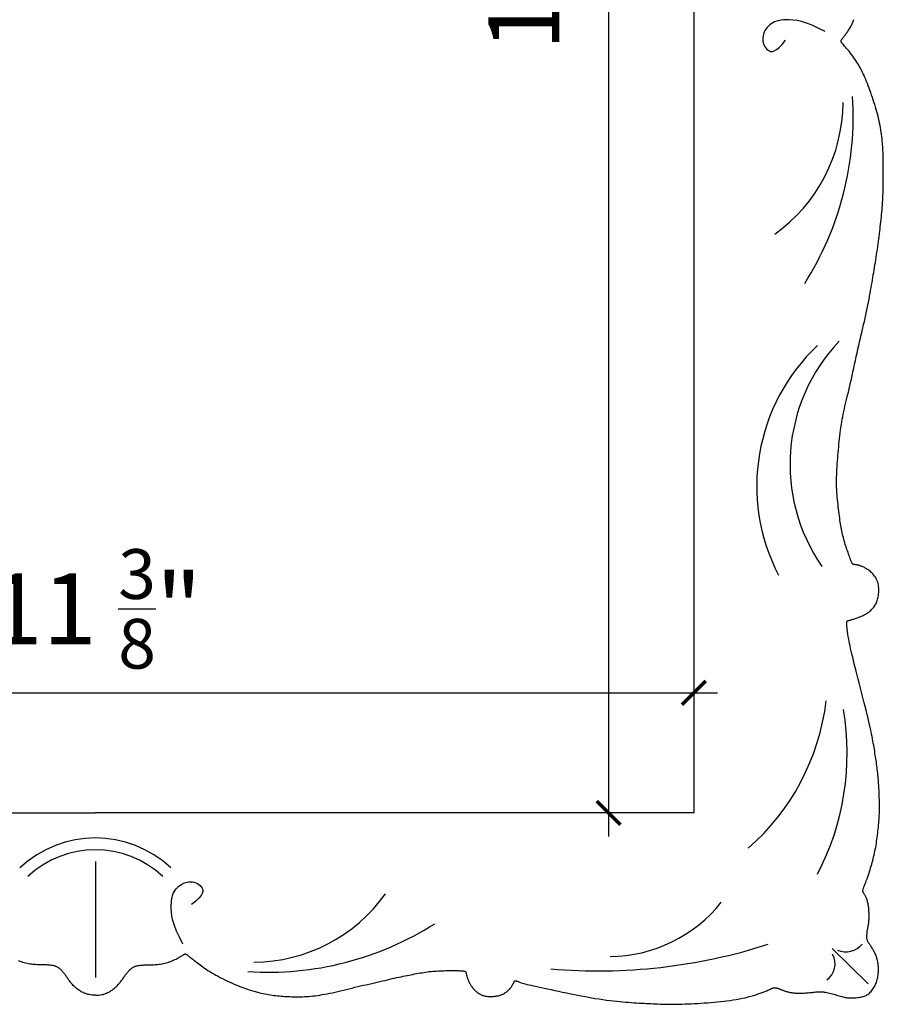
# Model space of a CAD drawing. Units: inches. Extents: x -99.5 to -82.7, y 83.4 to 105.7.
# Drawn here: x -91.9 to -82.8, y 83.4 to 93.7 of the extents above; entities that cross this region are included whole.
import ezdxf

# ---------------------------------------------------------------- set-up
doc = ezdxf.new("R2010")
doc.units = ezdxf.units.IN
doc.header["$MEASUREMENT"] = 0
doc.styles.add('ARCH', font='stylu.ttf', dxfattribs={"height": 0.75})
doc.dimstyles.new('DIM4', dxfattribs={"dimtxt": 0.75, "dimasz": 0.25, "dimexe": 0.25, "dimexo": 0.25, "dimgap": 0.25, "dimtad": 1, "dimtoh": 1, "dimdec": 4, "dimzin": 3, "dimdsep": 46, "dimlunit": 5, "dimtxsty": 'ARCH', "dimblk1": 'ARCHTICK', "dimblk2": 'ARCHTICK', "dimsah": 1, "dimcen": 0.03125, "dimdle": 0.25, "dimclrd": 3, "dimclre": 3, "dimclrt": 256, "dimadec": 0, "dimazin": 0, "dimtfac": 1, "dimtdec": 4, "dimtofl": 0, "dimtmove": 1, "dimatfit": 2, "dimldrblk": 'ARCHTICK', "dimfxl": 1, "dimfrac": 2, "dimtolj": 1, "dimtzin": 0, "dimarcsym": 0})

# ---------------------------------------------------------------- blocks, each defined once
blk = doc.blocks.new('_ARCHTICK')
at = {"color": 0, "linetype": 'ByBlock', "const_width": 0.15}
blk.add_lwpolyline([(-0.5, -0.5), (0.5, 0.5)], dxfattribs=at)
blk = doc.blocks.new('*D46')
at = {"color": 3, "lineweight": -2, "transparency": 16777216}
blk.add_line((-97.675, 86.638), (-84.55, 86.638), dxfattribs=at)
at = {"layer": 'Defpoints', "color": 0, "transparency": 16777216}
for p in [(-97.425, 86.638), (-84.8, 86.638), (-84.8, 86.638)]:
    blk.add_point(p, dxfattribs=at)
at = {"color": 3, "lineweight": -2, "transparency": 16777216, "xscale": 0.25, "yscale": 0.25, "zscale": 0.25, "rotation": 180}
blk.add_blockref('_ARCHTICK', (-97.425, 86.638), dxfattribs=at)
at = {"color": 3, "lineweight": -2, "transparency": 16777216, "xscale": 0.25, "yscale": 0.25, "zscale": 0.25}
blk.add_blockref('_ARCHTICK', (-84.8, 86.638), dxfattribs=at)
at = {"transparency": 16777216, "insert": (-91.113, 87.523), "char_height": 0.75, "attachment_point": 5, "style": 'ARCH'}
blk.add_mtext('\\A1;11 {\\H0.7x;\\S3/8;}"', dxfattribs=at)
blk = doc.blocks.new('*D47')
at = {"color": 3, "lineweight": -2, "transparency": 16777216}
blk.add_line((-85.699, 103.95), (-85.699, 85.122), dxfattribs=at)
at = {"layer": 'Defpoints', "color": 0, "transparency": 16777216}
for p in [(-85.699, 103.7), (-85.699, 85.372), (-85.699, 85.372)]:
    blk.add_point(p, dxfattribs=at)
at = {"color": 3, "lineweight": -2, "transparency": 16777216, "xscale": 0.25, "yscale": 0.25, "zscale": 0.25}
for p, rotation in [((-85.699, 103.7), 90), ((-85.699, 85.372), 270)]:
    blk.add_blockref('_ARCHTICK', p, dxfattribs=dict(at, rotation=rotation))
at = {"transparency": 16777216, "insert": (-86.593, 94.536), "char_height": 0.75, "attachment_point": 5, "rotation": 90, "style": 'ARCH'}
blk.add_mtext('\\A1;18 {\\H0.7x;\\S3/8;}"', dxfattribs=at)

msp = doc.modelspace()

# ---------------------------------------------------------------- linework, layer by layer
for p, q in [((-84.80018, 94.53737), (-84.80018, 85.3715)), ((-97.42542, 85.3715), (-91.1128, 85.3715)), ((-84.80018, 85.3715), (-91.1128, 85.3715)), ((-91.1128, 84.85869), (-91.1128, 83.63283)), ((-83.34021, 83.94043), (-82.96101, 83.56873))]:
    msp.add_line(p, q)
for points in [[(-91.1128, 83.44771), (-91.09432, 83.44764), (-91.07712, 83.44863), (-91.06111, 83.45054), (-91.04619, 83.45326), (-91.03227, 83.45665), (-91.01924, 83.46059), (-91.00701, 83.46496), (-90.99548, 83.46962), (-90.98456, 83.47448), (-90.97419, 83.47952), (-90.9643, 83.48476), (-90.95483, 83.49023), (-90.94572, 83.49593), (-90.93691, 83.50189), (-90.92834, 83.50812), (-90.91994, 83.51463), (-90.91167, 83.52143), (-90.90354, 83.5285), (-90.89557, 83.5358), (-90.88778, 83.54329), (-90.8802, 83.55092), (-90.87285, 83.55868), (-90.86576, 83.5665), (-90.85895, 83.57437), (-90.85243, 83.58224), (-90.84617, 83.59012), (-90.84013, 83.598), (-90.83426, 83.6059), (-90.82852, 83.61382), (-90.82288, 83.62177), (-90.81728, 83.62974), (-90.81169, 83.63774), (-90.80607, 83.64577), (-90.80041, 83.65379), (-90.79471, 83.66174), (-90.78897, 83.66958), (-90.78319, 83.67724), (-90.77738, 83.68468), (-90.77153, 83.69185), (-90.76564, 83.69869), (-90.75972, 83.70516), (-90.75376, 83.71126), (-90.74779, 83.71697), (-90.74181, 83.72231), (-90.73583, 83.72726), (-90.72986, 83.73184), (-90.7239, 83.73604), (-90.71798, 83.73987), (-90.71208, 83.74331), (-90.70615, 83.74641), (-90.70013, 83.74919), (-90.69394, 83.75167), (-90.68753, 83.75389), (-90.68083, 83.75587), (-90.67376, 83.75765), (-90.66627, 83.75924), (-90.6583, 83.76068), (-90.64984, 83.76197), (-90.64088, 83.76312), (-90.63144, 83.76413), (-90.6215, 83.76502), (-90.61106, 83.76577), (-90.60014, 83.7664), (-90.58872, 83.76691), (-90.57682, 83.76731), (-90.56446, 83.76764), (-90.55168, 83.76793), (-90.53853, 83.76822), (-90.52504, 83.76855), (-90.51124, 83.76895), (-90.49718, 83.76947), (-90.48289, 83.77014), (-90.46841, 83.771), (-90.45376, 83.77212), (-90.43895, 83.77356), (-90.42402, 83.77539), (-90.40897, 83.77767), (-90.39382, 83.78047), (-90.3786, 83.78386), (-90.36333, 83.7879), (-90.34803, 83.79263), (-90.33281, 83.79795), (-90.31779, 83.80375), (-90.30309, 83.8099), (-90.28882, 83.81627), (-90.27511, 83.82275), (-90.26207, 83.82921), (-90.24982, 83.83553), (-90.23846, 83.8416), (-90.228, 83.84737), (-90.21844, 83.8528), (-90.20976, 83.85786), (-90.20197, 83.86252), (-90.19504, 83.86674), (-90.18899, 83.87048), (-90.1838, 83.87371), (-90.17945, 83.87641), (-90.17583, 83.8786), (-90.17284, 83.88032), (-90.17037, 83.88163), (-90.1683, 83.88255), (-90.16651, 83.88312), (-90.1649, 83.88339), (-90.16335, 83.8834), (-90.16174, 83.88316), (-90.15995, 83.88261), (-90.15785, 83.88167), (-90.1553, 83.88025), (-90.15219, 83.87827), (-90.14837, 83.87564), (-90.14371, 83.87227), (-90.13809, 83.86808), (-90.13142, 83.86301), (-90.12374, 83.8571), (-90.11514, 83.85044), (-90.10571, 83.84308), (-90.09555, 83.83511), (-90.08472, 83.82658), (-90.07334, 83.81759), (-90.06147, 83.80819), (-90.04919, 83.79845), (-90.03642, 83.78839), (-90.02308, 83.77801), (-90.00906, 83.76733), (-89.99429, 83.75635), (-89.97866, 83.74508), (-89.96207, 83.73353), (-89.94445, 83.7217), (-89.92572, 83.70962), (-89.90598, 83.69734), (-89.88532, 83.68493), (-89.86387, 83.67246), (-89.84173, 83.65998), (-89.81903, 83.64757), (-89.79587, 83.63529), (-89.77238, 83.62321), (-89.74866, 83.61139), (-89.72484, 83.59989), (-89.70108, 83.58874), (-89.6775, 83.578), (-89.65425, 83.56771), (-89.63145, 83.55793), (-89.60925, 83.5487), (-89.58778, 83.54006), (-89.56714, 83.53204), (-89.54724, 83.52461), (-89.52794, 83.51769), (-89.50912, 83.51123), (-89.49064, 83.50515), (-89.47237, 83.4994), (-89.45418, 83.49391), (-89.43594, 83.48863), (-89.41754, 83.48349), (-89.39898, 83.47852), (-89.38028, 83.47373), (-89.36149, 83.46917), (-89.34262, 83.46485), (-89.3237, 83.46081), (-89.30476, 83.45706), (-89.28583, 83.45365), (-89.26693, 83.45058), (-89.24806, 83.44784), (-89.22925, 83.44539), (-89.21048, 83.44321), (-89.19177, 83.44126), (-89.17311, 83.43952), (-89.15453, 83.43795), (-89.13601, 83.43653), (-89.11756, 83.43523), (-89.09914, 83.43405), (-89.0807, 83.43302), (-89.06219, 83.43214), (-89.04357, 83.43143), (-89.02479, 83.43091), (-89.0058, 83.43059), (-88.98655, 83.43047), (-88.96701, 83.43059), (-88.94711, 83.43096), (-88.92683, 83.4316), (-88.90612, 83.43254), (-88.88494, 83.43381), (-88.86324, 83.43541), (-88.84098, 83.43739), (-88.81811, 83.43976), (-88.79462, 83.44254), (-88.77048, 83.44574), (-88.74571, 83.44937), (-88.72031, 83.45343), (-88.69429, 83.45793), (-88.66764, 83.46286), (-88.64038, 83.46824), (-88.61251, 83.47407), (-88.58405, 83.48034), (-88.55507, 83.48699), (-88.52567, 83.49394), (-88.49593, 83.50111), (-88.46594, 83.50844), (-88.4358, 83.51585), (-88.40559, 83.52325), (-88.37541, 83.53058), (-88.34533, 83.53777), (-88.31539, 83.54483), (-88.28564, 83.55176), (-88.2561, 83.55858), (-88.2268, 83.56531), (-88.19778, 83.57196), (-88.16908, 83.57854), (-88.14072, 83.58507), (-88.11275, 83.59156), (-88.08521, 83.59797), (-88.05816, 83.60428), (-88.03166, 83.61045), (-88.00577, 83.61646), (-87.98054, 83.62225), (-87.95603, 83.62782), (-87.93229, 83.63311), (-87.90937, 83.63811), (-87.88719, 83.64284), (-87.86566, 83.64733), (-87.84469, 83.65163), (-87.8242, 83.65575), (-87.80409, 83.65973), (-87.78428, 83.66361), (-87.76466, 83.66742), (-87.74518, 83.67118), (-87.72578, 83.67487), (-87.70645, 83.67845), (-87.68716, 83.6819), (-87.66789, 83.68518), (-87.64862, 83.68825), (-87.62931, 83.69109), (-87.60996, 83.69366), (-87.59054, 83.69593), (-87.57108, 83.69793), (-87.55162, 83.69967), (-87.5322, 83.70117), (-87.51286, 83.70247), (-87.49363, 83.70359), (-87.47455, 83.70454), (-87.45566, 83.70536), (-87.437, 83.70606), (-87.41864, 83.70665), (-87.40067, 83.70712), (-87.38314, 83.70747), (-87.36613, 83.7077), (-87.34973, 83.70782), (-87.334, 83.70781), (-87.31902, 83.70769), (-87.30486, 83.70744), (-87.29156, 83.70708), (-87.27918, 83.70663), (-87.26777, 83.70609), (-87.25736, 83.70547), (-87.248, 83.7048), (-87.23975, 83.70407), (-87.23264, 83.70331), (-87.22669, 83.70252), (-87.22181, 83.70168), (-87.21785, 83.70077), (-87.21469, 83.69977), (-87.21219, 83.69865), (-87.21023, 83.6974), (-87.20867, 83.69599), (-87.20737, 83.69439), (-87.20624, 83.69259), (-87.20521, 83.69055), (-87.20426, 83.68824), (-87.20336, 83.68563), (-87.2025, 83.68268), (-87.20163, 83.67937), (-87.20074, 83.67566), (-87.19979, 83.67151), (-87.19876, 83.66691), (-87.19762, 83.66186), (-87.19632, 83.65639), (-87.19485, 83.65051), (-87.19317, 83.64423), (-87.19124, 83.63759), (-87.18903, 83.6306), (-87.18652, 83.62327), (-87.18367, 83.61563), (-87.1805, 83.60774), (-87.17702, 83.59965), (-87.17325, 83.59141), (-87.1692, 83.58308), (-87.1649, 83.57472), (-87.16036, 83.56638), (-87.1556, 83.55812), (-87.15063, 83.55), (-87.14542, 83.54201), (-87.13997, 83.53418), (-87.13424, 83.52652), (-87.1282, 83.51902), (-87.12184, 83.5117), (-87.11514, 83.50457), (-87.10806, 83.49764), (-87.1006, 83.49092), (-87.09281, 83.48444), (-87.08476, 83.47825), (-87.07652, 83.47237), (-87.06816, 83.46686), (-87.05974, 83.46176), (-87.05133, 83.45709), (-87.04301, 83.4529), (-87.03482, 83.44922), (-87.02672, 83.44602), (-87.01866, 83.44329), (-87.01058, 83.44097), (-87.00243, 83.43904), (-86.99414, 83.43747), (-86.98567, 83.43622), (-86.97695, 83.43527), (-86.96795, 83.43457), (-86.95872, 83.43413), (-86.94934, 83.43392), (-86.93987, 83.43394), (-86.93038, 83.43416), (-86.92096, 83.43459), (-86.91166, 83.4352), (-86.90257, 83.43599), (-86.89373, 83.43695), (-86.88516, 83.43808), (-86.87684, 83.43939), (-86.86875, 83.44088), (-86.86089, 83.44256), (-86.85324, 83.44444), (-86.8458, 83.44652), (-86.83854, 83.44882), (-86.83147, 83.45133), (-86.82456, 83.45406), (-86.81782, 83.45701), (-86.81124, 83.46017), (-86.8048, 83.46354), (-86.79851, 83.46712), (-86.79236, 83.47091), (-86.78633, 83.47491), (-86.78044, 83.4791), (-86.77468, 83.48348), (-86.76907, 83.48802), (-86.76364, 83.49269), (-86.75839, 83.49746), (-86.75334, 83.50233), (-86.7485, 83.50725), (-86.74389, 83.51222), (-86.73953, 83.51719), (-86.73541, 83.52217), (-86.73152, 83.52712), (-86.72785, 83.53204), (-86.72441, 83.5369), (-86.72117, 83.54169), (-86.71814, 83.54639), (-86.71531, 83.55098), (-86.71267, 83.55546), (-86.71021, 83.5598), (-86.70791, 83.564), (-86.70578, 83.56805), (-86.70378, 83.57195), (-86.70192, 83.57568), (-86.70017, 83.57923), (-86.69854, 83.58261), (-86.69699, 83.58579), (-86.69549, 83.58873), (-86.69397, 83.59142), (-86.69239, 83.59379), (-86.6907, 83.59583), (-86.68884, 83.59749), (-86.68675, 83.59873), (-86.68439, 83.59951), (-86.6817, 83.59982), (-86.6786, 83.59965), (-86.67502, 83.59902), (-86.67089, 83.59794), (-86.66612, 83.59645), (-86.66063, 83.59454), (-86.65436, 83.59225), (-86.64723, 83.58958), (-86.63914, 83.58656), (-86.62994, 83.58319), (-86.61944, 83.57952), (-86.60749, 83.57555), (-86.5939, 83.57131), (-86.5785, 83.56682), (-86.56112, 83.56211), (-86.54158, 83.55719), (-86.51975, 83.55207), (-86.49564, 83.54673), (-86.46928, 83.5411), (-86.44073, 83.53514), (-86.41004, 83.52881), (-86.37723, 83.52205), (-86.34237, 83.51483), (-86.30549, 83.50708), (-86.26669, 83.4988), (-86.22624, 83.49008), (-86.18445, 83.48108), (-86.14165, 83.47191), (-86.09814, 83.46273), (-86.05426, 83.45367), (-86.0103, 83.44486), (-85.9666, 83.43644), (-85.92343, 83.42853), (-85.88095, 83.42115), (-85.83929, 83.41428), (-85.79856, 83.40793), (-85.75889, 83.4021), (-85.72041, 83.39676), (-85.68324, 83.39193), (-85.64749, 83.3876), (-85.61325, 83.38375), (-85.58042, 83.38035), (-85.54885, 83.37734), (-85.51838, 83.37468), (-85.48889, 83.37233), (-85.46021, 83.37023), (-85.43221, 83.36834), (-85.40473, 83.36661), (-85.37766, 83.365), (-85.35099, 83.36349), (-85.32476, 83.36208), (-85.299, 83.36075), (-85.27373, 83.3595), (-85.24898, 83.35831), (-85.22478, 83.35718), (-85.20116, 83.3561), (-85.1781, 83.35505), (-85.15537, 83.35408), (-85.13271, 83.35321), (-85.10985, 83.35248), (-85.08651, 83.35191), (-85.06243, 83.35155), (-85.03734, 83.35143), (-85.01096, 83.35158), (-84.9831, 83.35202), (-84.95386, 83.35275), (-84.92341, 83.35373), (-84.89191, 83.35494), (-84.85955, 83.35637), (-84.82648, 83.35798), (-84.79288, 83.35974), (-84.75892, 83.36165), (-84.72475, 83.36368), (-84.69045, 83.36586), (-84.65606, 83.36822), (-84.62163, 83.37078), (-84.58723, 83.3736), (-84.5529, 83.37669), (-84.51869, 83.3801), (-84.48465, 83.38385), (-84.45085, 83.38798), (-84.41736, 83.3925), (-84.38429, 83.39743), (-84.35171, 83.40277), (-84.31971, 83.40856), (-84.2884, 83.41479), (-84.25785, 83.42148), (-84.22815, 83.42866), (-84.19943, 83.43629), (-84.17186, 83.44425), (-84.14567, 83.45236), (-84.12107, 83.46045), (-84.09827, 83.46835), (-84.07748, 83.47589), (-84.05892, 83.48291), (-84.04281, 83.48922), (-84.02926, 83.49471), (-84.01805, 83.49942), (-84.00887, 83.50345), (-84.0014, 83.50687), (-83.99533, 83.50979), (-83.99034, 83.51229), (-83.98612, 83.51446), (-83.98235, 83.5164), (-83.97876, 83.51817), (-83.97527, 83.51979), (-83.97185, 83.52124), (-83.96845, 83.52253), (-83.96504, 83.52364), (-83.96158, 83.52457), (-83.95805, 83.5253), (-83.95439, 83.52584), (-83.95058, 83.52617), (-83.94661, 83.52629), (-83.94248, 83.52619), (-83.9382, 83.52587), (-83.93376, 83.52531), (-83.92916, 83.52451), (-83.9244, 83.52346), (-83.91949, 83.52216), (-83.91442, 83.52061), (-83.90919, 83.51882), (-83.90381, 83.51684), (-83.89827, 83.51468), (-83.89259, 83.51239), (-83.88675, 83.50999), (-83.88077, 83.50751), (-83.87463, 83.50498), (-83.86836, 83.50243), (-83.86192, 83.49988), (-83.85533, 83.49734), (-83.84857, 83.49483), (-83.84164, 83.49237), (-83.83452, 83.48997), (-83.82721, 83.48764), (-83.8197, 83.48541), (-83.81198, 83.48329), (-83.80402, 83.48128), (-83.79577, 83.4794), (-83.78721, 83.47764), (-83.77828, 83.47603), (-83.76897, 83.47456), (-83.75921, 83.47324), (-83.74899, 83.47208), (-83.73827, 83.47109), (-83.72706, 83.47028), (-83.7154, 83.46965), (-83.70332, 83.46922), (-83.69083, 83.46899), (-83.67797, 83.46897), (-83.66476, 83.46917), (-83.65123, 83.46961), (-83.63742, 83.47028), (-83.62341, 83.47115), (-83.60927, 83.47219), (-83.59508, 83.47337), (-83.58095, 83.47465), (-83.56694, 83.476), (-83.55314, 83.47738), (-83.53963, 83.47875), (-83.52647, 83.48009), (-83.5136, 83.48131), (-83.50092, 83.48235), (-83.48833, 83.48314), (-83.47574, 83.48361), (-83.46306, 83.48369), (-83.45019, 83.48331), (-83.43703, 83.48239), (-83.42352, 83.48088), (-83.4097, 83.47883), (-83.39562, 83.47628), (-83.38134, 83.4733), (-83.36693, 83.46995), (-83.35245, 83.46627), (-83.33796, 83.46232), (-83.32353, 83.45817), (-83.3092, 83.45387), (-83.29501, 83.4495), (-83.281, 83.44515), (-83.26718, 83.44091), (-83.25359, 83.43686), (-83.24025, 83.43308), (-83.2272, 83.42966), (-83.21447, 83.42668), (-83.20205, 83.42422), (-83.18988, 83.42225), (-83.17788, 83.42074), (-83.16594, 83.41967), (-83.15399, 83.41899), (-83.14193, 83.41868), (-83.12967, 83.4187), (-83.11712, 83.41901), (-83.10423, 83.4196), (-83.09109, 83.42048), (-83.07784, 83.42167), (-83.06461, 83.4232), (-83.05153, 83.42509), (-83.03873, 83.42736), (-83.02635, 83.43003), (-83.01452, 83.43314), (-83.00334, 83.4367), (-82.99277, 83.44077), (-82.98275, 83.44537), (-82.97322, 83.45055), (-82.9641, 83.45635), (-82.95533, 83.46283), (-82.94685, 83.47001), (-82.93858, 83.47795), (-82.93049, 83.48665), (-82.9226, 83.49607), (-82.91496, 83.50611), (-82.90764, 83.51667), (-82.90069, 83.52769), (-82.89415, 83.53906), (-82.88809, 83.5507), (-82.88255, 83.56252), (-82.87757, 83.57445), (-82.87315, 83.58644), (-82.86924, 83.59844), (-82.86581, 83.61043), (-82.86284, 83.62236), (-82.86029, 83.6342), (-82.85814, 83.6459), (-82.85635, 83.65743), (-82.85489, 83.66876), (-82.85375, 83.67993), (-82.85292, 83.69097), (-82.85241, 83.70192), (-82.85219, 83.71282), (-82.85225, 83.72371), (-82.85261, 83.73464), (-82.85323, 83.74564), (-82.85412, 83.75674), (-82.85527, 83.7679), (-82.85669, 83.77907), (-82.85838, 83.79019), (-82.86033, 83.80122), (-82.86254, 83.81211), (-82.86502, 83.8228), (-82.86777, 83.83323), (-82.87078, 83.84338), (-82.87402, 83.85323), (-82.87749, 83.86279), (-82.88115, 83.87208), (-82.88498, 83.88111), (-82.88896, 83.88988), (-82.89306, 83.89841), (-82.89726, 83.9067), (-82.90154, 83.91476), (-82.90589, 83.92262), (-82.91032, 83.9303), (-82.91483, 83.93783), (-82.91941, 83.94522), (-82.92407, 83.95251), (-82.9288, 83.9597), (-82.93361, 83.96684), (-82.93848, 83.97393), (-82.94334, 83.98098), (-82.94809, 83.98795), (-82.95265, 83.99485), (-82.95692, 84.00165), (-82.96082, 84.00834), (-82.96426, 84.0149), (-82.96714, 84.02134), (-82.9694, 84.02762), (-82.9711, 84.03381), (-82.97231, 84.03994), (-82.97309, 84.04606), (-82.97354, 84.05222), (-82.97373, 84.05846), (-82.97372, 84.06483), (-82.9736, 84.07139), (-82.97342, 84.07816), (-82.97318, 84.08518), (-82.97285, 84.09243), (-82.97239, 84.09995), (-82.97178, 84.10772), (-82.97099, 84.11578), (-82.96999, 84.12411), (-82.96875, 84.13274), (-82.96727, 84.14167), (-82.96558, 84.15087), (-82.96377, 84.16032), (-82.96189, 84.16998), (-82.96, 84.17983), (-82.95819, 84.18985), (-82.9565, 84.19999), (-82.95502, 84.21024), (-82.95379, 84.22057), (-82.9528, 84.23097), (-82.95204, 84.24142), (-82.95148, 84.25192), (-82.95112, 84.26246), (-82.95093, 84.27303), (-82.95089, 84.28361), (-82.95098, 84.2942), (-82.95119, 84.3048), (-82.95152, 84.31541), (-82.95199, 84.32603), (-82.9526, 84.33669), (-82.95335, 84.34738), (-82.95427, 84.35812), (-82.95536, 84.36892), (-82.95663, 84.37978), (-82.95809, 84.3907), (-82.95975, 84.40161), (-82.96162, 84.41243), (-82.9637, 84.42307), (-82.96602, 84.43344), (-82.96856, 84.44347), (-82.97136, 84.45306), (-82.97441, 84.46212), (-82.97771, 84.4706), (-82.98121, 84.4785), (-82.98482, 84.48582), (-82.98849, 84.4926), (-82.99215, 84.49885), (-82.99571, 84.50458), (-82.99911, 84.50983), (-83.00228, 84.5146), (-83.00516, 84.51893), (-83.00773, 84.52289), (-83.00998, 84.52656), (-83.01192, 84.53004), (-83.01354, 84.5334), (-83.01483, 84.53674), (-83.01579, 84.54013), (-83.01642, 84.54366), (-83.0167, 84.54742), (-83.01661, 84.5515), (-83.01613, 84.55598), (-83.01523, 84.56096), (-83.01388, 84.56652), (-83.01205, 84.57276), (-83.00973, 84.57976), (-83.00688, 84.5876), (-83.0035, 84.59638), (-82.99962, 84.60609), (-82.9953, 84.61673), (-82.9906, 84.62831), (-82.98558, 84.64081), (-82.98029, 84.65424), (-82.9748, 84.66858), (-82.96916, 84.68385), (-82.96342, 84.70001), (-82.95763, 84.71696), (-82.9518, 84.73459), (-82.94597, 84.75277), (-82.94018, 84.7714), (-82.93444, 84.79034), (-82.9288, 84.80948), (-82.92327, 84.8287), (-82.9179, 84.84792), (-82.91268, 84.86714), (-82.90764, 84.88644), (-82.90277, 84.90585), (-82.8981, 84.92543), (-82.89362, 84.94524), (-82.88935, 84.96532), (-82.8853, 84.98572), (-82.88148, 85.00649), (-82.87786, 85.02756), (-82.87445, 85.04887), (-82.87122, 85.07034), (-82.86816, 85.09191), (-82.86525, 85.1135), (-82.86249, 85.13504), (-82.85986, 85.15647), (-82.85734, 85.17772), (-82.85496, 85.19877), (-82.85273, 85.21963), (-82.85067, 85.24028), (-82.8488, 85.26072), (-82.84713, 85.28095), (-82.8457, 85.30097), (-82.84451, 85.32076), (-82.84357, 85.34031), (-82.84288, 85.35961), (-82.84239, 85.3786), (-82.84208, 85.39725), (-82.84193, 85.41552), (-82.84189, 85.43338), (-82.84196, 85.45078), (-82.84208, 85.46769), (-82.84226, 85.48409), (-82.84248, 85.50009), (-82.84275, 85.51581), (-82.84309, 85.53136), (-82.84351, 85.54688), (-82.84402, 85.56248), (-82.84461, 85.57829), (-82.84532, 85.59443), (-82.84613, 85.611), (-82.84706, 85.62797), (-82.8481, 85.64531), (-82.84925, 85.66295), (-82.85052, 85.68086), (-82.8519, 85.69899), (-82.8534, 85.71729), (-82.85501, 85.73571), (-82.85673, 85.75422), (-82.85857, 85.77279), (-82.86051, 85.79143), (-82.86256, 85.81013), (-82.86472, 85.82889), (-82.86699, 85.8477), (-82.86936, 85.86656), (-82.87182, 85.88545), (-82.87439, 85.90439), (-82.87706, 85.92341), (-82.87984, 85.94256), (-82.88273, 85.96186), (-82.88573, 85.98138), (-82.88885, 86.00115), (-82.89209, 86.02121), (-82.89546, 86.04161), (-82.89896, 86.0624), (-82.90262, 86.08369), (-82.9065, 86.10561), (-82.91062, 86.12828), (-82.91504, 86.15182), (-82.91979, 86.17635), (-82.92491, 86.202), (-82.93045, 86.22889), (-82.93643, 86.25712), (-82.94288, 86.28672), (-82.9498, 86.31771), (-82.95721, 86.35008), (-82.96511, 86.38386), (-82.9735, 86.41905), (-82.98241, 86.45565), (-82.99185, 86.49368), (-83.00179, 86.5331), (-83.01215, 86.57367), (-83.02282, 86.61509), (-83.0337, 86.65706), (-83.04468, 86.6993), (-83.05564, 86.74151), (-83.06647, 86.7834), (-83.07708, 86.82468), (-83.08735, 86.86506), (-83.09723, 86.90435), (-83.10668, 86.94235), (-83.11563, 86.97887), (-83.12405, 87.01372), (-83.13189, 87.04672), (-83.13908, 87.07767), (-83.1456, 87.10638), (-83.1514, 87.13273), (-83.15652, 87.15681), (-83.16101, 87.17879), (-83.16493, 87.19882), (-83.16833, 87.21707), (-83.17127, 87.2337), (-83.1738, 87.24887), (-83.17598, 87.26274), (-83.17784, 87.27546), (-83.17944, 87.28711), (-83.18079, 87.29776), (-83.18193, 87.30748), (-83.18289, 87.31634), (-83.18369, 87.32441), (-83.18438, 87.33176), (-83.18498, 87.33846), (-83.18551, 87.34458), (-83.18597, 87.35016), (-83.18638, 87.35525), (-83.18671, 87.35988), (-83.18698, 87.36411), (-83.18718, 87.36798), (-83.18732, 87.37153), (-83.18738, 87.3748), (-83.18736, 87.37783), (-83.18724, 87.38064), (-83.18699, 87.38323), (-83.18658, 87.38561), (-83.18599, 87.38778), (-83.18519, 87.38974), (-83.18415, 87.39152), (-83.18284, 87.39311), (-83.18123, 87.39452), (-83.17928, 87.3958), (-83.17691, 87.39699), (-83.17409, 87.39813), (-83.17075, 87.39929), (-83.16684, 87.4005), (-83.16231, 87.4018), (-83.15709, 87.40325), (-83.15116, 87.40489), (-83.14456, 87.40672), (-83.13738, 87.40873), (-83.12968, 87.41092), (-83.12154, 87.41329), (-83.11304, 87.41584), (-83.10425, 87.41855), (-83.09524, 87.42144), (-83.08609, 87.42449), (-83.07683, 87.4277), (-83.06749, 87.43107), (-83.05812, 87.43459), (-83.04874, 87.43827), (-83.0394, 87.4421), (-83.03012, 87.44607), (-83.02095, 87.45019), (-83.0119, 87.45446), (-83.00297, 87.45892), (-82.99414, 87.46362), (-82.9854, 87.46861), (-82.97672, 87.47394), (-82.96809, 87.47965), (-82.95949, 87.4858), (-82.9509, 87.49243), (-82.94233, 87.49958), (-82.93383, 87.50721), (-82.92548, 87.51529), (-82.91735, 87.52376), (-82.90952, 87.53258), (-82.90207, 87.5417), (-82.89507, 87.55108), (-82.8886, 87.56067), (-82.88272, 87.57045), (-82.8774, 87.58048), (-82.87261, 87.59086), (-82.86832, 87.60168), (-82.86448, 87.61302), (-82.86106, 87.62499), (-82.85801, 87.63766), (-82.85532, 87.65114), (-82.85295, 87.66547), (-82.85097, 87.68051), (-82.84948, 87.69609), (-82.84858, 87.71204), (-82.84834, 87.72818), (-82.84886, 87.74432), (-82.85024, 87.76031), (-82.85256, 87.77595), (-82.85588, 87.7911), (-82.86016, 87.8057), (-82.86529, 87.81974), (-82.87121, 87.83318), (-82.87782, 87.846), (-82.88504, 87.85817), (-82.89278, 87.86966), (-82.90096, 87.88045), (-82.90949, 87.89053), (-82.91832, 87.89991), (-82.92735, 87.90862), (-82.93654, 87.9167), (-82.94581, 87.92418), (-82.95509, 87.9311), (-82.96433, 87.93748), (-82.97344, 87.94336), (-82.98237, 87.94877), (-82.9911, 87.95373), (-82.99961, 87.95826), (-83.00788, 87.96239), (-83.01591, 87.96614), (-83.02367, 87.96954), (-83.03115, 87.97259), (-83.03834, 87.97533), (-83.04522, 87.97778), (-83.05178, 87.97996), (-83.05803, 87.98187), (-83.06395, 87.98354), (-83.06956, 87.98498), (-83.07483, 87.98621), (-83.07977, 87.98724), (-83.08438, 87.9881), (-83.08865, 87.98878), (-83.0926, 87.98933), (-83.09625, 87.98977), (-83.09962, 87.99012), (-83.10271, 87.9904), (-83.10555, 87.99064), (-83.10816, 87.99087), (-83.11055, 87.99111), (-83.11274, 87.99138), (-83.11475, 87.99171), (-83.11659, 87.99211), (-83.11828, 87.99259), (-83.11983, 87.99316), (-83.12127, 87.99386), (-83.12261, 87.99468), (-83.12386, 87.99566), (-83.12506, 87.99682), (-83.12627, 87.99834), (-83.12759, 88.00041), (-83.1291, 88.00322), (-83.13088, 88.00695), (-83.13302, 88.01181), (-83.13561, 88.01798), (-83.13873, 88.02566), (-83.14243, 88.03498), (-83.14668, 88.04583), (-83.15139, 88.05805), (-83.15647, 88.07148), (-83.16186, 88.08596), (-83.16747, 88.10133), (-83.17322, 88.11742), (-83.17903, 88.13407), (-83.18484, 88.15113), (-83.19059, 88.16851), (-83.19626, 88.18613), (-83.2018, 88.20392), (-83.20719, 88.22179), (-83.21237, 88.23967), (-83.21733, 88.25748), (-83.22202, 88.27514), (-83.22642, 88.2926), (-83.23055, 88.30997), (-83.23444, 88.32736), (-83.23814, 88.34491), (-83.24166, 88.36274), (-83.24505, 88.38098), (-83.24834, 88.39976), (-83.25157, 88.4192), (-83.25476, 88.4394), (-83.25791, 88.46035), (-83.26103, 88.482), (-83.26412, 88.50433), (-83.26716, 88.52728), (-83.27017, 88.55081), (-83.27313, 88.57488), (-83.27606, 88.59945), (-83.27893, 88.62448), (-83.2817, 88.64991), (-83.28433, 88.67568), (-83.28676, 88.70174), (-83.28895, 88.72803), (-83.29083, 88.75449), (-83.29236, 88.78106), (-83.29349, 88.80769), (-83.29417, 88.83434), (-83.29443, 88.86104), (-83.2943, 88.88785), (-83.29379, 88.91481), (-83.29294, 88.94198), (-83.29178, 88.96941), (-83.29034, 88.99715), (-83.28864, 89.02526), (-83.28671, 89.05377), (-83.28458, 89.08264), (-83.28225, 89.11182), (-83.27975, 89.14126), (-83.27711, 89.17091), (-83.27433, 89.20072), (-83.27143, 89.23063), (-83.26844, 89.26059), (-83.26537, 89.29055), (-83.26219, 89.32045), (-83.25887, 89.35023), (-83.25537, 89.37982), (-83.25166, 89.40917), (-83.24771, 89.4382), (-83.24349, 89.46687), (-83.23896, 89.49511), (-83.23409, 89.5229), (-83.2289, 89.55036), (-83.22339, 89.57768), (-83.21758, 89.60501), (-83.21148, 89.63253), (-83.20511, 89.66041), (-83.19847, 89.68881), (-83.19157, 89.71792), (-83.18444, 89.74788), (-83.17709, 89.77875), (-83.16954, 89.81057), (-83.16179, 89.84339), (-83.15388, 89.87725), (-83.14581, 89.9122), (-83.1376, 89.94827), (-83.12928, 89.98551), (-83.12086, 90.02391), (-83.11234, 90.06325), (-83.10375, 90.10325), (-83.09509, 90.14363), (-83.08639, 90.18413), (-83.07764, 90.22448), (-83.06887, 90.26438), (-83.06009, 90.30358), (-83.05131, 90.34186), (-83.04256, 90.37925), (-83.03388, 90.41587), (-83.0253, 90.45182), (-83.01685, 90.4872), (-83.00857, 90.52212), (-83.00048, 90.55668), (-82.99263, 90.59098), (-82.98504, 90.6251), (-82.97772, 90.65897), (-82.97067, 90.6925), (-82.9639, 90.7256), (-82.95742, 90.75817), (-82.95122, 90.79011), (-82.94532, 90.82133), (-82.93971, 90.85174), (-82.93441, 90.88128), (-82.92936, 90.91002), (-82.92453, 90.9381), (-82.91988, 90.96562), (-82.91536, 90.9927), (-82.91093, 91.01946), (-82.90656, 91.04602), (-82.90219, 91.0725), (-82.8978, 91.099), (-82.8934, 91.12556), (-82.889, 91.1522), (-82.88461, 91.17895), (-82.88027, 91.20583), (-82.87598, 91.23286), (-82.87176, 91.26008), (-82.86764, 91.28751), (-82.86362, 91.31514), (-82.85971, 91.34291), (-82.85591, 91.3707), (-82.85223, 91.39843), (-82.84865, 91.42599), (-82.84519, 91.45328), (-82.84184, 91.4802), (-82.8386, 91.50665), (-82.83547, 91.53258), (-82.83246, 91.55804), (-82.82957, 91.58315), (-82.82678, 91.60802), (-82.82411, 91.63276), (-82.82156, 91.65748), (-82.81912, 91.68228), (-82.81679, 91.70727), (-82.81457, 91.73253), (-82.81249, 91.75799), (-82.81055, 91.78355), (-82.80876, 91.80909), (-82.80714, 91.83452), (-82.80571, 91.85974), (-82.80448, 91.88463), (-82.80346, 91.9091), (-82.80266, 91.93307), (-82.80206, 91.95665), (-82.80162, 91.97997), (-82.80134, 92.00315), (-82.80116, 92.02633), (-82.80107, 92.04964), (-82.80104, 92.07322), (-82.80103, 92.0972), (-82.80104, 92.12165), (-82.80105, 92.14646), (-82.8011, 92.17143), (-82.80119, 92.19639), (-82.80135, 92.22116), (-82.80157, 92.24556), (-82.80189, 92.26941), (-82.80231, 92.29252), (-82.80286, 92.31479), (-82.80354, 92.33633), (-82.8044, 92.35736), (-82.80543, 92.37805), (-82.80668, 92.39862), (-82.80815, 92.41924), (-82.80988, 92.44013), (-82.81188, 92.46147), (-82.81418, 92.4834), (-82.81679, 92.5059), (-82.81972, 92.52888), (-82.823, 92.55225), (-82.82663, 92.57592), (-82.83064, 92.59981), (-82.83503, 92.62383), (-82.83982, 92.64791), (-82.84503, 92.67196), (-82.85063, 92.69602), (-82.85661, 92.72013), (-82.86295, 92.74433), (-82.86963, 92.76866), (-82.87663, 92.79317), (-82.88394, 92.81789), (-82.89153, 92.84287), (-82.89938, 92.86813), (-82.90746, 92.89355), (-82.91575, 92.919), (-82.92419, 92.94434), (-82.93277, 92.96944), (-82.94146, 92.99415), (-82.9502, 93.01834), (-82.95898, 93.04187), (-82.96777, 93.06465), (-82.9766, 93.0867), (-82.98551, 93.10812), (-82.99453, 93.12896), (-83.0037, 93.14931), (-83.01306, 93.16925), (-83.02265, 93.18885), (-83.0325, 93.20818), (-83.04265, 93.22731), (-83.05312, 93.24624), (-83.06392, 93.26498), (-83.07506, 93.28351), (-83.08657, 93.30183), (-83.09845, 93.31995), (-83.11071, 93.33784), (-83.12338, 93.35551), (-83.13642, 93.37292), (-83.14962, 93.3899), (-83.16273, 93.40623), (-83.17548, 93.42172), (-83.18762, 93.43615), (-83.19889, 93.44932), (-83.20904, 93.46102), (-83.21781, 93.47105), (-83.22502, 93.47926), (-83.23077, 93.48583), (-83.23525, 93.49098), (-83.23865, 93.49497), (-83.24114, 93.49801), (-83.24291, 93.50036), (-83.24414, 93.50224), (-83.24502, 93.50389), (-83.24569, 93.50552), (-83.24619, 93.50716), (-83.24653, 93.50881), (-83.2467, 93.51049), (-83.24671, 93.5122), (-83.24655, 93.51394), (-83.24624, 93.51571), (-83.24577, 93.51752), (-83.24513, 93.51939), (-83.24429, 93.52139), (-83.24317, 93.5236), (-83.24173, 93.52611), (-83.23989, 93.529), (-83.23762, 93.53235), (-83.23484, 93.53624), (-83.2315, 93.54077), (-83.22757, 93.546), (-83.22309, 93.55186), (-83.21815, 93.55831), (-83.21283, 93.56527), (-83.2072, 93.57267), (-83.20135, 93.58044), (-83.19534, 93.58852), (-83.18927, 93.59683), (-83.18319, 93.60532), (-83.17715, 93.61396), (-83.17119, 93.62272), (-83.16532, 93.63159), (-83.1596, 93.64055), (-83.15404, 93.64956), (-83.14868, 93.65862), (-83.14355, 93.6677), (-83.13868, 93.67678), (-83.13407, 93.68587), (-83.12969, 93.69497), (-83.12553, 93.70408), (-83.12158, 93.71321), (-83.11782, 93.72236), (-83.11425, 93.73154), (-83.11083, 93.74076)], [(-83.41537, 93.6131), (-83.48743, 93.65121), (-83.55236, 93.68084), (-83.61069, 93.70301), (-83.66299, 93.71874), (-83.7098, 93.72904), (-83.7517, 93.73491), (-83.78922, 93.73738), (-83.82293, 93.73745), (-83.85334, 93.73596), (-83.88077, 93.73307), (-83.90552, 93.72874), (-83.92785, 93.72296), (-83.94807, 93.71569), (-83.96644, 93.70692), (-83.98326, 93.69662), (-83.99881, 93.68476), (-84.01329, 93.67135), (-84.02662, 93.65657), (-84.03861, 93.6406), (-84.0491, 93.62364), (-84.0579, 93.60589), (-84.06486, 93.58755), (-84.06979, 93.56881), (-84.07253, 93.54988), (-84.07294, 93.53095), (-84.07111, 93.51229), (-84.06716, 93.49414), (-84.06121, 93.47677), (-84.05338, 93.46044), (-84.0438, 93.44541), (-84.03259, 93.43193), (-84.01987, 93.42026), (-84.00568, 93.41087), (-83.98969, 93.405), (-83.97148, 93.40409), (-83.95063, 93.40959), (-83.92671, 93.42295), (-83.89932, 93.4456), (-83.86802, 93.479), (-83.83241, 93.52459)], [(-90.18853, 83.98669), (-90.22664, 84.05876), (-90.25627, 84.12368), (-90.27845, 84.18201), (-90.29417, 84.23431), (-90.30447, 84.28113), (-90.31034, 84.32302), (-90.31281, 84.36054), (-90.31288, 84.39425), (-90.31139, 84.42466), (-90.3085, 84.45209), (-90.30417, 84.47684), (-90.29839, 84.49917), (-90.29112, 84.51939), (-90.28235, 84.53776), (-90.27205, 84.55458), (-90.26019, 84.57013), (-90.24679, 84.58461), (-90.232, 84.59794), (-90.21603, 84.60993), (-90.19907, 84.62042), (-90.18132, 84.62922), (-90.16298, 84.63618), (-90.14424, 84.64111), (-90.12531, 84.64385), (-90.10639, 84.64426), (-90.08772, 84.64243), (-90.06957, 84.63848), (-90.05221, 84.63253), (-90.03587, 84.6247), (-90.02084, 84.61512), (-90.00736, 84.60391), (-89.9957, 84.59119), (-89.98631, 84.577), (-89.98043, 84.56101), (-89.97953, 84.5428), (-89.98503, 84.52195), (-89.99838, 84.49803), (-90.02104, 84.47064), (-90.05443, 84.43935), (-90.10002, 84.40373)], [(-91.1128, 83.44771), (-91.13128, 83.44764), (-91.14848, 83.44863), (-91.16448, 83.45054), (-91.1794, 83.45326), (-91.19333, 83.45665), (-91.20636, 83.46059), (-91.21859, 83.46496), (-91.23012, 83.46962), (-91.24104, 83.47448), (-91.25141, 83.47952), (-91.2613, 83.48476), (-91.27077, 83.49023), (-91.27987, 83.49593), (-91.28868, 83.50189), (-91.29726, 83.50812), (-91.30566, 83.51463), (-91.31393, 83.52143), (-91.32206, 83.5285), (-91.33003, 83.5358), (-91.33782, 83.54329), (-91.3454, 83.55092), (-91.35274, 83.55868), (-91.35984, 83.5665), (-91.36665, 83.57437), (-91.37317, 83.58224), (-91.37943, 83.59012), (-91.38547, 83.598), (-91.39134, 83.6059), (-91.39707, 83.61382), (-91.40272, 83.62177), (-91.40832, 83.62974), (-91.41391, 83.63774), (-91.41953, 83.64577), (-91.42519, 83.65379), (-91.43089, 83.66174), (-91.43663, 83.66958), (-91.4424, 83.67724), (-91.44822, 83.68468), (-91.45407, 83.69185), (-91.45996, 83.69869), (-91.46588, 83.70516), (-91.47184, 83.71126), (-91.47781, 83.71697), (-91.48379, 83.72231), (-91.48977, 83.72726), (-91.49574, 83.73184), (-91.5017, 83.73604), (-91.50762, 83.73987), (-91.51352, 83.74331), (-91.51945, 83.74641), (-91.52547, 83.74919), (-91.53165, 83.75167), (-91.53807, 83.75389), (-91.54477, 83.75587), (-91.55183, 83.75765), (-91.55932, 83.75924), (-91.5673, 83.76068), (-91.57576, 83.76197), (-91.58471, 83.76312), (-91.59416, 83.76413), (-91.6041, 83.76502), (-91.61454, 83.76577), (-91.62546, 83.7664), (-91.63688, 83.76691), (-91.64878, 83.76731), (-91.66114, 83.76764), (-91.67391, 83.76793), (-91.68707, 83.76822), (-91.70056, 83.76855), (-91.71436, 83.76895), (-91.72842, 83.76947), (-91.74271, 83.77014), (-91.75719, 83.771), (-91.77184, 83.77212), (-91.78665, 83.77356), (-91.80158, 83.77539), (-91.81663, 83.77767), (-91.83178, 83.78047), (-91.847, 83.78386), (-91.86227, 83.7879), (-91.87757, 83.79263), (-91.89279, 83.79795), (-91.90781, 83.80375), (-91.92251, 83.8099)]]:
    msp.add_lwpolyline(points)
for centre, radius, start, end in [((-84.94017, 92.87287), 1.71438, 305.437286, 359.805205), ((-86.40347, 92.7194), 3.28554, 327.573466, 3.679781), ((-82.09809, 88.81799), 2.03781, 133.267778, 207.44614), ((-81.89398, 89.04622), 1.89108, 136.516301, 214.681189), ((-85.83735, 86.84693), 2.45172, 311.066067, 353.111822), ((-85.96204, 86.00426), 2.77955, 332.577284, 9.467189), ((-91.1128, 83.94379), 1.16232, 46.733984, 133.266016), ((-91.1128, 83.94379), 1.03732, 46.733984, 133.266016), ((-89.4483, 85.51149), 1.71438, 270.194795, 324.562714), ((-85.69944, 85.37469), 1.51994, 270.620081, 321.46061), ((-89.29483, 86.97479), 3.28554, 266.320219, 302.426534), ((-85.81326, 89.58998), 5.88618, 265.175811, 287.78286), ((-83.19481, 84.12986), 0.22394, 246.709986, 320.266354), ((-83.51814, 83.77835), 0.2085, 305.157851, 28.83832)]:
    msp.add_arc(centre, radius, start, end)

# ---------------------------------------------------------------- dimensions: what is measured, and where the dimension line sits
dim = msp.add_linear_dim(base=(-85.69944, 85.3715), p1=(-85.69944, 103.70004), p2=(-85.69944, 85.3715), angle=90, text='18 {\\H0.7x;\\S3/8;}"', dimstyle='DIM4', override={"dimpost": '"'})
dim.commit()
dim.dimension.update_dxf_attribs({"geometry": '*D47', "text_midpoint": (-86.5929, 94.53577)})
dim = msp.add_linear_dim(base=(-84.80018, 86.63812), p1=(-97.42542, 86.63812), p2=(-84.80018, 86.63812), text='11 {\\H0.7x;\\S3/8;}"', dimstyle='DIM4', override={"dimpost": '"'})
dim.commit()
dim.dimension.update_dxf_attribs({"geometry": '*D46', "text_midpoint": (-91.1128, 87.52253)})

doc.saveas('drawing.dxf')
